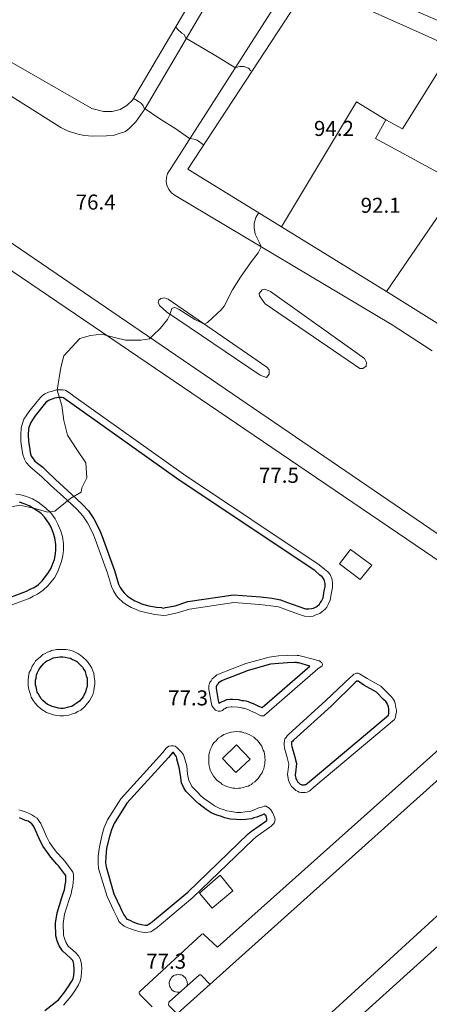
# Model space of a CAD drawing. Units: metres. Extents: x 21 to 862, y 6 to 1195.
# Drawn here: x 264 to 307, y 862 to 966 of the extents above; entities that cross this region are included whole.
import ezdxf

# ---------------------------------------------------------------- set-up
doc = ezdxf.new("R2010")
doc.units = ezdxf.units.M
doc.header["$LTSCALE"] = 25.4
for name, color, linetype, true_color in [('PDF3_LIN_ARV1', 7, 'Continuous', 0x66996f), ('PDF3_OUT_COTAS_EDIFICIO', 7, 'Continuous', 0xa47a51), ('PDF3_OUT_COTAS_PAVIMENTO', 7, 'Continuous', 0xa47a51), ('PDF3_Text', 7, 'Continuous', 0xa47a51), ('PDF3_TOP_CURVAS2', 7, 'Continuous', 0x545454)]:
    doc.layers.add(name, color=color, linetype=linetype, true_color=true_color)
for name, color, linetype in [('PDF3_LIN_CORTE', 7, 'Continuous'), ('PDF3_LIN_VISTA2', 7, 'Continuous'), ('PDF3_LIN_VISTA3_MOB', 7, 'Continuous'), ('PDF3_TOP_CURVAS1', 7, 'Continuous')]:
    doc.layers.add(name, color=color, linetype=linetype)
doc.styles.add('PDF Arial Narrow', font='ARIALN.TTF')

msp = doc.modelspace()

# ---------------------------------------------------------------- linework, layer by layer
at = {"layer": 'PDF3_LIN_ARV1', "lineweight": 25}
for points in [[(267.99, 926.06), (267.87, 926.06), (267.66, 926.06), (267.49, 926.02), (267.23, 925.98), (266.89, 925.85), (266.6, 925.72), (266.47, 925.64), (266.34, 925.51), (266, 925.13), (265.16, 924.07), (264.9, 923.69), (264.73, 923.4), (264.52, 922.85), (264.48, 922.68), (264.44, 922.08), (264.48, 921.41), (264.61, 920.52), (264.65, 920.22), (264.78, 919.8), (264.9, 919.63), (265.16, 919.29), (266, 918.65), (266.43, 918.23), (267.36, 917.34), (269.09, 915.73), (270.2, 914.68), (270.87, 914), (271.42, 913.15), (272.02, 911.97), (272.31, 911.29), (273.62, 907.65), (274.05, 906.21), (274.22, 905.87), (274.47, 905.49), (274.64, 905.28), (274.98, 904.94), (275.32, 904.73), (275.78, 904.43), (276.12, 904.3), (276.5, 904.13), (277.27, 903.92), (278.07, 903.75), (278.62, 903.71), (278.79, 903.67), (279.04, 903.71), (280.06, 903.92), (281.41, 904.35), (286.24, 905.07), (289.12, 904.85), (290.35, 904.73), (291.24, 904.56), (292, 904.26), (293.18, 903.84), (293.9, 903.58), (294.24, 903.58), (294.54, 903.63), (294.75, 903.67), (295.05, 903.8), (295.13, 903.88), (295.38, 904.09), (295.47, 904.22), (295.6, 904.39), (295.77, 904.77), (295.89, 905.49), (295.98, 905.91), (295.98, 906.29), (295.93, 906.55), (295.81, 906.8), (295.68, 906.97), (295.43, 907.18), (294.88, 907.65), (280.48, 917.26), (268.84, 925.56), (268.5, 925.81), (268.21, 926.02), (268.16, 926.02)], [(267.15, 898.38), (267.36, 898.42), (267.61, 898.46), (267.82, 898.5), (268.12, 898.5), (268.38, 898.46), (268.71, 898.38), (268.93, 898.33), (269.14, 898.21), (269.35, 898.12), (269.6, 898), (269.77, 897.83), (270.03, 897.57), (270.2, 897.4), (270.36, 897.15), (270.49, 896.94), (270.53, 896.73), (270.62, 896.47), (270.7, 896.22), (270.7, 895.88), (270.7, 895.62), (270.7, 895.33), (270.62, 895.03), (270.53, 894.74), (270.41, 894.48), (270.28, 894.23), (270.15, 894.06), (269.9, 893.76), (269.56, 893.51), (269.35, 893.38), (269.09, 893.21), (268.88, 893.17), (268.59, 893.08), (268.33, 893.04), (268.16, 893), (267.91, 893), (267.66, 893.04), (267.27, 893.13), (266.98, 893.21), (266.77, 893.3), (266.51, 893.42), (266.3, 893.59), (266, 893.85), (265.84, 894.02), (265.67, 894.27), (265.5, 894.57), (265.41, 894.74), (265.33, 895.12), (265.28, 895.29), (265.24, 895.5), (265.24, 895.71), (265.24, 896.01), (265.28, 896.22), (265.33, 896.56), (265.45, 896.81), (265.58, 897.11), (265.71, 897.32), (265.88, 897.49), (266.09, 897.74), (266.26, 897.91), (266.43, 898.04), (266.64, 898.12), (266.85, 898.25), (267.11, 898.38)], [(285.01, 895.92), (284.93, 895.88), (284.84, 895.84), (284.67, 895.71), (284.63, 895.62), (284.5, 895.46), (284.46, 895.37), (284.42, 895.37), (284.42, 895.29), (284.42, 895.16), (284.42, 895.12), (284.63, 893.85), (284.67, 893.68), (284.67, 893.64), (284.76, 893.55), (284.84, 893.64), (285.05, 893.72), (285.27, 893.8), (285.56, 893.93), (285.9, 893.97), (286.16, 893.97), (286.79, 893.93), (287.13, 893.85), (287.34, 893.85), (287.55, 893.8), (287.81, 893.72), (288.02, 893.64), (288.36, 893.51), (288.91, 893.25), (289.29, 893.08), (294.37, 897.49), (293.18, 897.83), (293.01, 897.83), (292.93, 897.87), (292.76, 897.87), (292, 897.83), (291.07, 897.78), (290.18, 897.7), (287.81, 897.02), (284.97, 895.92)], [(299.19, 895.75), (296.61, 893.25), (292.63, 889.61), (292.55, 889.53), (292.46, 889.44), (292.42, 889.4), (292.42, 889.27), (292.42, 889.15), (292.46, 888.94), (292.72, 887.96), (292.93, 887.16), (292.84, 886.14), (292.8, 885.97), (292.8, 885.85), (292.89, 885.59), (292.89, 885.51), (292.97, 885.38), (293.1, 885.17), (293.14, 885.13), (293.23, 885.04), (293.35, 884.96), (293.44, 884.91), (293.52, 884.87), (293.65, 884.87), (293.78, 884.87), (293.86, 884.91), (293.95, 884.91), (294.28, 885.21), (294.5, 885.38), (302.71, 892.28), (302.75, 892.45), (302.75, 892.62), (302.75, 892.79), (302.75, 892.96), (302.67, 893.3), (302.62, 893.42), (302.58, 893.51), (302.45, 893.72), (302.2, 893.93), (301.44, 894.74), (300.08, 895.46), (299.49, 895.88), (299.45, 895.88), (299.41, 895.88), (299.36, 895.88)], [(280.02, 888.09), (279.97, 888.22), (279.89, 888.3), (279.76, 888.3), (279.72, 888.22), (279.34, 887.79), (274.94, 882.92), (273.58, 880.77), (273.29, 880.09), (273.07, 879.37), (272.78, 878.14), (272.69, 877.21), (272.65, 876.57), (272.74, 876.15), (273.54, 873.27), (274.26, 871.79), (274.39, 871.49), (274.6, 871.07), (274.77, 870.82), (274.81, 870.73), (274.94, 870.61), (275.06, 870.56), (275.32, 870.44), (275.57, 870.31), (276.04, 870.14), (276.5, 870.01), (276.88, 869.97), (277.1, 869.97), (277.18, 870.01), (277.27, 870.05), (277.65, 870.35), (281.41, 873.48), (287.81, 879.66), (288.15, 879.96), (289.8, 881.1), (289.8, 881.27), (289.71, 881.57), (289.58, 881.7), (289.54, 881.74), (289.46, 881.74), (289.33, 881.7), (288.74, 881.44), (288.4, 881.36), (288.15, 881.27), (287.55, 881.19), (287.04, 881.15), (286.58, 881.19), (285.9, 881.23), (285.35, 881.36), (284.89, 881.53), (284.5, 881.65), (283.87, 881.91), (283.36, 882.25), (282.56, 882.84), (282.22, 883.18), (281.92, 883.47), (281.58, 883.81), (281.2, 884.19), (280.95, 884.62), (280.74, 885.08), (280.61, 885.89), (280.48, 886.73), (280.23, 887.62), (280.23, 887.71), (280.19, 887.84), (280.1, 888)]]:
    msp.add_lwpolyline(points, close=True, dxfattribs=at)
for points in [[(261.43, 904.39), (264.27, 905.45), (264.65, 905.66), (265.07, 905.87), (265.54, 906.17), (265.96, 906.59), (266.26, 906.97), (266.55, 907.35), (266.89, 907.9), (267.06, 908.41), (267.23, 908.83), (267.36, 909.43), (267.4, 909.85), (267.4, 910.44), (267.27, 911.12), (267.15, 911.59), (266.89, 912.26), (266.64, 912.69), (266.22, 913.28), (265.79, 913.74), (265.03, 914.25), (264.57, 914.55), (264.01, 914.76), (263.51, 914.93)], [(266.22, 860.87), (267.66, 862.01), (268.33, 862.86), (268.71, 863.41), (269.09, 864), (269.22, 864.26), (269.31, 864.59), (269.35, 865.06), (269.35, 865.31), (269.31, 865.69), (269.31, 865.82), (269.22, 866.08), (269.18, 866.2), (268.93, 866.46), (268.08, 867.22), (267.74, 867.77), (267.53, 868.28), (267.4, 868.83), (267.36, 870.18), (267.53, 871.28), (268.04, 872.89), (268.25, 873.53), (268.29, 873.7), (268.38, 874.25), (268.46, 874.58), (268.46, 874.97), (268.46, 875.22), (268.29, 875.43), (267.66, 876.28), (267.49, 876.45), (266.85, 877.17), (266.51, 877.68), (266.05, 878.31), (265.67, 878.99), (265.07, 880.38), (264.99, 880.55), (264.82, 880.72), (264.69, 880.85), (264.44, 881.02), (264.18, 881.1), (263.85, 881.23), (263.51, 881.36)]]:
    msp.add_lwpolyline(points, dxfattribs=at)
at = {"layer": 'PDF3_LIN_CORTE', "lineweight": 20}
for points in [[(253.13, 967.17), (271.21, 956.76), (272.44, 956.46), (273.37, 956.46), (274.22, 956.67), (274.94, 957.09), (275.53, 957.65), (286.49, 976.31), (285.86, 976.65), (285.05, 977.12), (265.96, 988.3), (262.19, 982.07)], [(302.45, 955.57), (304.19, 954.6), (309.57, 963.23), (306.6, 964.59), (294.33, 970.09), (281.41, 950.32), (291.36, 944.18), (299.32, 957.48)], [(307.92, 950.02), (301.35, 953.58), (302.45, 955.57), (299.32, 957.48), (291.36, 944.18), (302.5, 937.32), (310.03, 948.33), (310.33, 948.75)], [(302.5, 937.32), (310.71, 932.2), (320.66, 940.67), (310.46, 948.08), (310.03, 948.33)], [(286.49, 886.18), (288.02, 887.62), (286.58, 889.11), (285.1, 887.67)], [(310.46, 846.94), (317.61, 847.49), (316.3, 863.7), (310.5, 870.01), (286.41, 848.25), (294.16, 836.4), (295.26, 834.79), (308.76, 846.81)]]:
    msp.add_lwpolyline(points, close=True, dxfattribs=at)
at = {"layer": 'PDF3_LIN_VISTA2', "lineweight": 0}
for points in [[(173.76, 881.15), (190.35, 935.59), (200.09, 967.89), (201.36, 972.63), (201.83, 973.52), (202.25, 974.2), (202.67, 974.83), (203.14, 975.34), (203.94, 976.1), (204.49, 976.48), (204.96, 976.7), (206.14, 977.2), (206.91, 977.42), (207.41, 977.5), (208.51, 977.63), (209.61, 977.58), (210.84, 977.37), (211.52, 977.12), (212.03, 976.91), (213, 976.27), (252.33, 949.52), (310.88, 909.55)], [(288.65, 976.86), (276.88, 956.76), (275.87, 955.36), (275.19, 954.64), (274.77, 954.34), (274.22, 954.17), (273.46, 953.92), (272.78, 953.88), (271.3, 953.83), (270.41, 953.92), (269.6, 954.09), (268.63, 954.39), (267.91, 954.77), (242.34, 970.9)], [(308.42, 908.45), (248.48, 949.14), (210.55, 975.04)], [(307.37, 931.02), (303.09, 933.77), (280.06, 947.53), (279.68, 947.82), (279.38, 948.16), (279.17, 948.63), (279.09, 949.01), (279.13, 949.43), (279.26, 949.86), (279.59, 950.41), (292.68, 970.9), (292.89, 971.19), (293.18, 971.45), (293.44, 971.66), (293.73, 971.78), (294.03, 971.87), (294.28, 971.91), (294.54, 971.91), (294.75, 971.87), (309.27, 965.56)], [(261.69, 903.63), (264.61, 904.73), (264.99, 904.94), (265.45, 905.15), (266.05, 905.57), (266.55, 906.04), (266.89, 906.46), (267.23, 906.89), (267.61, 907.56), (267.82, 908.16), (267.99, 908.62), (268.12, 909.26), (268.21, 909.81), (268.21, 910.48), (268.08, 911.29), (267.91, 911.84), (267.61, 912.6), (267.32, 913.15), (266.85, 913.79), (266.3, 914.34), (265.5, 914.93), (264.9, 915.27), (264.27, 915.52), (263.68, 915.69), (263.13, 915.78)], [(277.6, 861.29), (276.29, 862.6), (276.29, 862.69), (276.25, 862.73), (276.25, 862.82), (276.25, 862.86), (276.29, 862.9), (282.85, 868.95), (282.9, 869), (282.94, 869), (282.98, 869.04), (283.02, 869.04), (283.07, 869), (283.11, 868.95), (284.55, 867.6), (311.39, 891.6)], [(314.99, 891.73), (278.62, 859.05)], [(268.21, 861.46), (268.97, 862.39), (269.39, 862.99), (269.81, 863.62), (269.98, 864), (270.07, 864.47), (270.11, 865.02), (270.15, 865.31), (270.11, 865.82), (270.07, 865.99), (269.98, 866.37), (269.81, 866.71), (269.48, 867.05), (268.71, 867.73), (268.46, 868.15), (268.29, 868.53), (268.21, 868.91), (268.16, 870.14), (268.29, 871.11), (268.8, 872.68), (269.01, 873.27), (269.05, 873.53), (269.18, 874.12), (269.22, 874.5), (269.26, 874.92), (269.26, 875.22), (269.26, 875.39), (269.18, 875.6), (268.97, 875.9), (268.29, 876.79), (268.12, 877), (267.49, 877.68), (267.15, 878.14), (266.72, 878.73), (266.39, 879.37), (265.79, 880.77), (265.62, 881.02), (265.41, 881.32), (265.16, 881.49), (264.82, 881.7), (264.48, 881.87), (264.14, 881.99), (263.72, 882.16), (263.46, 882.2)], [(319.64, 844.53), (318.16, 862.22), (317.4, 864.04), (316.3, 865.53), (314.82, 867.6), (312.4, 870.14), (310.79, 871.71), (309.91, 872.09), (308.97, 871.75), (308.25, 871.28), (272.31, 838.39)], [(283.78, 863.66), (282.81, 864.64), (282.77, 864.68), (282.73, 864.68), (282.68, 864.68), (282.64, 864.68), (279.42, 861.8), (279.38, 861.76), (279.38, 861.67), (279.34, 861.59), (279.34, 861.5), (279.38, 861.42), (280.27, 860.53)], [(280.61, 862.86), (280.44, 862.82), (280.31, 862.82), (280.1, 862.86), (279.97, 862.9), (279.85, 862.99), (279.72, 863.07), (279.64, 863.2), (279.55, 863.32), (279.51, 863.41), (279.47, 863.62), (279.42, 863.7), (279.42, 863.87), (279.47, 863.96), (279.51, 864.09), (279.59, 864.26), (279.68, 864.38), (279.76, 864.51), (279.93, 864.59), (280.1, 864.68), (280.23, 864.68), (280.4, 864.72), (280.57, 864.68), (280.74, 864.68), (280.86, 864.59), (280.99, 864.51), (281.12, 864.38), (281.2, 864.3), (281.24, 864.17), (281.29, 864.04), (281.33, 863.92), (281.33, 863.83), (281.37, 863.75), (281.33, 863.62), (281.29, 863.49)]]:
    msp.add_lwpolyline(points, dxfattribs=at)
for points in [[(299.11, 929.53), (299.66, 929.15), (300, 929.15), (300.34, 929.37), (300.38, 929.79), (300.17, 930.21), (290.18, 937.32), (289.58, 937.58), (289.29, 937.49), (288.99, 937.11), (289.03, 936.86), (289.42, 936.31), (289.63, 936.01)], [(289.8, 929.28), (279.3, 936.52), (278.96, 936.65), (278.54, 936.56), (278.32, 936.39), (278.24, 936.18), (278.41, 935.84), (279.13, 935.17), (289.08, 928.43), (289.75, 928.18), (290.05, 928.52), (290.05, 928.82), (290.05, 928.98)], [(268.12, 926.87), (267.87, 926.87), (267.61, 926.87), (267.36, 926.83), (267.02, 926.74), (266.6, 926.61), (266.22, 926.44), (265.96, 926.28), (265.75, 926.06), (265.41, 925.64), (264.52, 924.54), (264.23, 924.12), (263.97, 923.74), (263.76, 923.06), (263.72, 922.76), (263.68, 922.13), (263.68, 921.36), (263.8, 920.39), (263.89, 920.01), (264.06, 919.5), (264.23, 919.16), (264.61, 918.7), (265.45, 918.02), (265.88, 917.64), (266.81, 916.75), (268.54, 915.18), (269.65, 914.13), (270.24, 913.49), (270.75, 912.73), (271.3, 911.63), (271.55, 910.99), (272.86, 907.39), (273.29, 905.95), (273.5, 905.49), (273.84, 904.98), (274.05, 904.73), (274.51, 904.3), (274.85, 904.05), (275.4, 903.71), (275.83, 903.54), (276.25, 903.37), (277.1, 903.16), (277.9, 902.99), (278.54, 902.91), (278.79, 902.86), (279.17, 902.91), (280.27, 903.16), (281.58, 903.54), (286.28, 904.26), (289.03, 904.05), (290.22, 903.92), (291.02, 903.8), (291.7, 903.54), (292.93, 903.08), (293.78, 902.82), (294.28, 902.78), (294.71, 902.82), (295, 902.95), (295.43, 903.08), (295.64, 903.25), (295.98, 903.54), (296.15, 903.75), (296.32, 904.05), (296.53, 904.52), (296.65, 905.32), (296.78, 905.87), (296.78, 906.38), (296.7, 906.8), (296.53, 907.22), (296.27, 907.52), (295.93, 907.82), (295.34, 908.28), (280.95, 917.89), (269.31, 926.19), (268.97, 926.44), (268.63, 926.7), (268.46, 926.78), (268.38, 926.83)], [(266.94, 899.14), (267.15, 899.18), (267.49, 899.27), (267.82, 899.27), (268.16, 899.27), (268.5, 899.27), (268.88, 899.18), (269.22, 899.1), (269.52, 898.93), (269.73, 898.84), (270.03, 898.63), (270.28, 898.42), (270.62, 898.12), (270.83, 897.87), (271.04, 897.57), (271.21, 897.28), (271.3, 896.98), (271.42, 896.73), (271.47, 896.34), (271.51, 895.92), (271.51, 895.58), (271.47, 895.2), (271.42, 894.86), (271.3, 894.44), (271.13, 894.14), (270.96, 893.8), (270.75, 893.55), (270.45, 893.21), (270.03, 892.83), (269.73, 892.66), (269.43, 892.49), (269.14, 892.41), (268.76, 892.28), (268.42, 892.24), (268.21, 892.2), (267.82, 892.2), (267.53, 892.24), (267.11, 892.32), (266.72, 892.45), (266.39, 892.58), (266.09, 892.79), (265.79, 892.96), (265.41, 893.3), (265.2, 893.55), (264.99, 893.85), (264.78, 894.19), (264.69, 894.48), (264.57, 894.91), (264.48, 895.16), (264.44, 895.46), (264.44, 895.71), (264.44, 896.05), (264.48, 896.34), (264.57, 896.81), (264.73, 897.11), (264.86, 897.49), (265.07, 897.78), (265.24, 898.04), (265.54, 898.29), (265.75, 898.5), (266, 898.72), (266.26, 898.84), (266.51, 898.97), (266.81, 899.1)], [(284.67, 896.64), (284.5, 896.56), (284.38, 896.47), (284.12, 896.26), (284, 896.13), (283.87, 895.92), (283.74, 895.79), (283.7, 895.62), (283.62, 895.46), (283.62, 895.24), (283.62, 895.03), (283.87, 893.68), (283.91, 893.47), (283.95, 893.3), (284.08, 893.08), (284.25, 892.92), (284.34, 892.83), (284.46, 892.79), (284.63, 892.7), (284.72, 892.7), (284.8, 892.7), (284.89, 892.7), (285.1, 892.79), (285.27, 892.96), (285.39, 893), (285.52, 893.08), (285.73, 893.13), (285.99, 893.17), (286.11, 893.17), (286.71, 893.13), (287, 893.08), (287.21, 893.04), (287.34, 893.04), (287.55, 892.96), (287.76, 892.87), (288.06, 892.75), (288.57, 892.53), (289.08, 892.24), (289.16, 892.2), (289.29, 892.2), (289.37, 892.2), (289.46, 892.2), (289.54, 892.28), (289.75, 892.45), (295.22, 897.19), (295.68, 897.53), (295.72, 897.66), (295.72, 897.7), (295.68, 897.78), (295.64, 897.83), (295.6, 897.87), (295.47, 898), (295.38, 898.04), (295.3, 898.04), (294.71, 898.25), (293.35, 898.59), (293.18, 898.63), (293.01, 898.63), (292.76, 898.67), (291.96, 898.63), (291.02, 898.59), (290.05, 898.46), (287.55, 897.78)], [(298.64, 896.3), (296.06, 893.85), (292.08, 890.21), (291.96, 890.08), (291.83, 889.91), (291.7, 889.78), (291.66, 889.57), (291.62, 889.32), (291.62, 889.11), (291.66, 888.77), (291.96, 887.79), (292.12, 887.07), (292.04, 886.23), (292, 886.02), (292.04, 885.76), (292.08, 885.38), (292.17, 885.21), (292.29, 884.96), (292.42, 884.7), (292.55, 884.58), (292.72, 884.41), (292.89, 884.28), (293.06, 884.19), (293.23, 884.11), (293.44, 884.07), (293.65, 884.07), (293.86, 884.07), (294.07, 884.11), (294.28, 884.19), (294.41, 884.28), (294.79, 884.62), (295, 884.79), (303.34, 891.81), (303.43, 891.98), (303.51, 892.32), (303.56, 892.62), (303.56, 892.83), (303.51, 893.08), (303.43, 893.51), (303.34, 893.76), (303.26, 893.93), (303.05, 894.23), (302.79, 894.48), (301.9, 895.37), (300.46, 896.18), (299.62, 896.68), (299.49, 896.73), (299.32, 896.73), (299.19, 896.68), (299.03, 896.64), (298.9, 896.51)], [(284.89, 889.99), (284.97, 890.04), (285.22, 890.21), (285.48, 890.29), (285.65, 890.38), (285.99, 890.46), (286.28, 890.5), (286.58, 890.54), (286.88, 890.5), (287.09, 890.5), (287.34, 890.42), (287.55, 890.38), (287.72, 890.29), (287.93, 890.21), (288.15, 890.08), (288.4, 889.95), (288.61, 889.74), (288.78, 889.61), (288.99, 889.36), (289.12, 889.15), (289.25, 888.98), (289.33, 888.72), (289.42, 888.56), (289.5, 888.39), (289.54, 888.13), (289.58, 887.96), (289.58, 887.75), (289.63, 887.54), (289.58, 887.29), (289.58, 887.12), (289.54, 886.95), (289.5, 886.78), (289.46, 886.57), (289.37, 886.35), (289.29, 886.14), (289.12, 885.93), (289.03, 885.76), (288.87, 885.55), (288.7, 885.38), (288.53, 885.21), (288.27, 885.04), (288.15, 884.91), (287.98, 884.83), (287.81, 884.75), (287.64, 884.7), (287.51, 884.66), (287.3, 884.58), (287, 884.53), (286.79, 884.53), (286.62, 884.49), (286.41, 884.53), (286.2, 884.53), (285.9, 884.58), (285.65, 884.66), (285.44, 884.75), (285.22, 884.83), (285.05, 884.91), (284.93, 885.04), (284.76, 885.17), (284.5, 885.38), (284.29, 885.59), (284.12, 885.8), (284, 886.06), (283.83, 886.31), (283.78, 886.44), (283.74, 886.61), (283.66, 886.9), (283.62, 887.12), (283.62, 887.37), (283.62, 887.62), (283.62, 887.75), (283.62, 888.05), (283.7, 888.3), (283.78, 888.6), (283.95, 888.94), (284.04, 889.15), (284.25, 889.4), (284.42, 889.57), (284.63, 889.83)], [(280.06, 888.98), (279.85, 889.02), (279.64, 889.02), (279.38, 888.98), (279.26, 888.89), (279.09, 888.77), (278.75, 888.3), (274.3, 883.39), (272.86, 881.15), (272.52, 880.34), (272.31, 879.58), (272.02, 878.27), (271.89, 877.29), (271.89, 876.53), (271.93, 875.98), (272.82, 873.02), (273.54, 871.49), (273.67, 871.2), (273.92, 870.69), (274.09, 870.35), (274.26, 870.18), (274.43, 870.01), (274.64, 869.84), (275.02, 869.67), (275.32, 869.55), (275.83, 869.38), (276.33, 869.25), (276.84, 869.17), (277.18, 869.21), (277.48, 869.25), (277.69, 869.38), (278.15, 869.72), (281.92, 872.89), (288.36, 879.07), (288.65, 879.33), (290.26, 880.47), (290.47, 880.68), (290.56, 880.81), (290.64, 881.02), (290.69, 881.19), (290.6, 881.44), (290.39, 881.95), (290.22, 882.2), (290.09, 882.37), (289.97, 882.46), (289.88, 882.5), (289.71, 882.59), (289.5, 882.59), (289.25, 882.5), (289.03, 882.46), (288.44, 882.2), (288.19, 882.12), (287.98, 882.04), (287.51, 881.99), (287.04, 881.95), (286.62, 881.95), (285.99, 882.04), (285.56, 882.12), (285.14, 882.25), (284.8, 882.37), (284.25, 882.63), (283.83, 882.92), (283.07, 883.47), (282.73, 883.77), (282.51, 884.03), (282.18, 884.36), (281.84, 884.7), (281.67, 885), (281.5, 885.34), (281.37, 886.02), (281.29, 886.9), (281.03, 887.84), (280.95, 888.05), (280.74, 888.34), (280.48, 888.6), (280.23, 888.85)]]:
    msp.add_lwpolyline(points, close=True, dxfattribs=at)
at = {"layer": 'PDF3_LIN_VISTA3_MOB', "lineweight": 0}
for points in [[(300.93, 908.24), (299.7, 906.72), (297.5, 908.37), (298.69, 909.89)], [(286.2, 873.61), (284, 871.75), (282.64, 873.36), (284.84, 875.26)]]:
    msp.add_lwpolyline(points, close=True, dxfattribs=at)
at = {"layer": 'PDF3_OUT_COTAS_EDIFICIO', "lineweight": 0}
for points in [[(296.82, 953.54), (296.82, 953.54)], [(301.78, 945.37), (301.78, 945.37)]]:
    msp.add_lwpolyline(points, dxfattribs=at)
at = {"layer": 'PDF3_OUT_COTAS_PAVIMENTO', "lineweight": 0}
for points in [[(271.55, 945.71), (271.55, 945.71)], [(290.98, 916.67), (290.98, 916.67)], [(281.33, 893), (281.33, 893)], [(279, 865.02), (279, 865.02)]]:
    msp.add_lwpolyline(points, dxfattribs=at)
at = {"layer": 'PDF3_TOP_CURVAS1', "lineweight": 0}
msp.add_lwpolyline([(288.1, 960.78), (287.85, 961.07), (287.34, 961.24), (286.92, 961.24), (286.66, 961.16), (286.41, 961.12), (284.72, 962.17), (283.07, 963.15), (281.2, 964.25), (281.03, 964.63), (280.78, 964.8), (280.31, 965.22), (280.1, 965.48)], dxfattribs=at)
at = {"layer": 'PDF3_TOP_CURVAS2', "lineweight": 0}
for points in [[(283.07, 952.9), (282.39, 953.41), (282.09, 953.5), (281.84, 953.54), (281.58, 953.58), (280.14, 954.6), (278.54, 955.61), (277.56, 956.29), (276.76, 956.8), (276.67, 957.05), (276.5, 957.31), (276.16, 957.52), (275.61, 957.86)], [(288.91, 945.66), (288.61, 945.2), (288.44, 944.56), (288.44, 944.1), (288.57, 943.42), (288.99, 942.57), (289.2, 942.07), (288.87, 941.43), (288.06, 940.37), (287, 938.85), (286.16, 937.49), (285.27, 935.76), (284.93, 935.38), (284.04, 934.53), (283.49, 934.02), (283.15, 933.85), (282.81, 934.02), (282.13, 934.36), (280.86, 935.17), (280.48, 935.42), (280.14, 935.59), (279.97, 935.63), (279.72, 935.5), (279.59, 935.21), (279.51, 934.83), (279.26, 934.36), (278.45, 933.39), (277.73, 932.67), (277.35, 932.29), (276.42, 932.16), (274.77, 932.16), (273.75, 932.41), (272.27, 932.79), (271.08, 932.63), (269.94, 932.33), (268.25, 930.47), (267.91, 929.24), (267.53, 926.83), (268.04, 925.22), (268.25, 923.61), (268.63, 922.04), (269.6, 920.52), (270.58, 919.12), (270.66, 917.51), (270.15, 916.45), (270.07, 915.99), (268.97, 915.35), (267.27, 913.96), (266.55, 913.87), (265.16, 914.25), (263.55, 914.59), (261.98, 914.29)]]:
    msp.add_lwpolyline(points, dxfattribs=at)

# ---------------------------------------------------------------- texts
at = {"layer": 'PDF3_Text', "char_height": 1.6, "attachment_point": 4, "style": 'PDF Arial Narrow'}
for s, insert in [('94.2', (294.8, 954.45)), ('76.4', (269.49, 946.62)), ('92.1', (299.76, 946.28)), ('77.5', (288.96, 917.57)), ('77.3', (279.31, 893.91)), ('77.3', (276.98, 865.92))]:
    msp.add_mtext(s, dxfattribs=dict(at, insert=insert))

doc.saveas('drawing.dxf')
